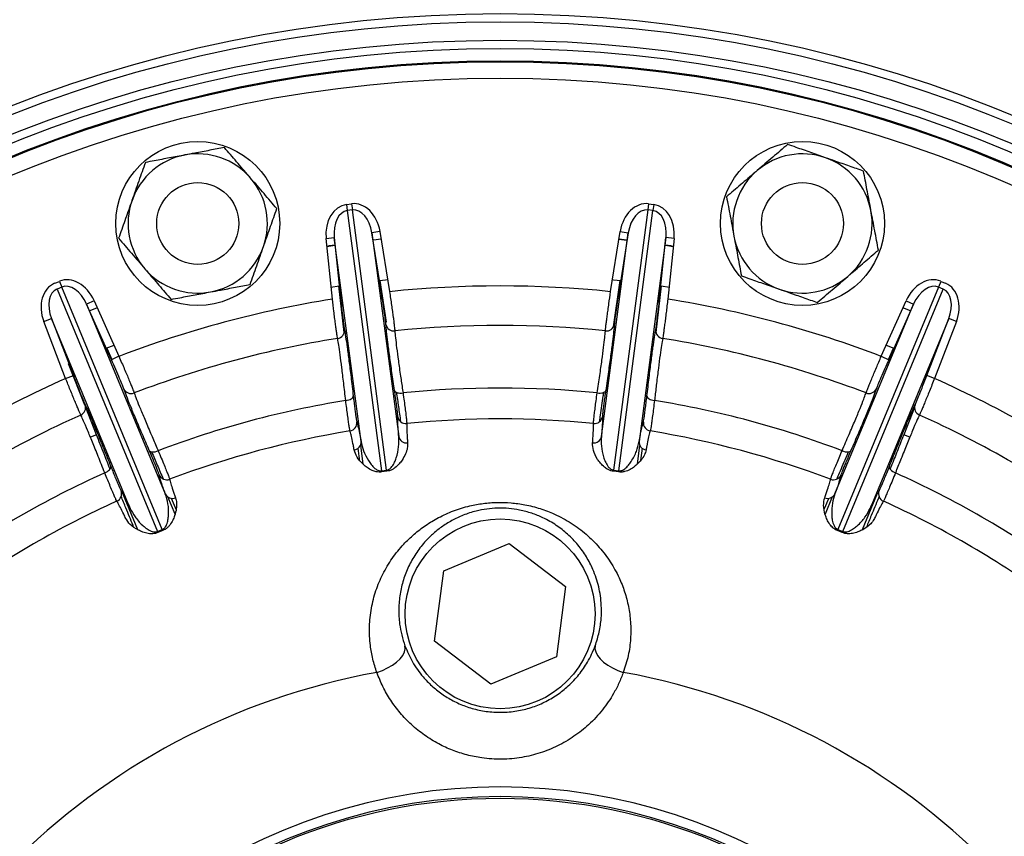
# Model space of a CAD drawing. Units: millimetres. Extents: x -8787 to 24592, y -5076 to 3625.
# Drawn here: x -7565 to -7445, y 3282 to 3382 of the extents above; entities that cross this region are included whole.
import ezdxf

# ---------------------------------------------------------------- set-up
doc = ezdxf.new("R2010")
doc.units = ezdxf.units.MM

msp = doc.modelspace()

# ---------------------------------------------------------------- linework, layer by layer
at = {"color": 7, "linetype": 'Continuous', "lineweight": 25}
for p, q in [((-7525.45, 3359.54), (-7524.81, 3359.62)), ((-7525.45, 3359.54), (-7525.35, 3358.79)), ((-7524.81, 3359.62), (-7524.72, 3358.87)), ((-7488.58, 3359.62), (-7488.68, 3358.87)), ((-7488.58, 3359.62), (-7487.95, 3359.54)), ((-7487.95, 3359.54), (-7488.05, 3358.79)), ((-7524.72, 3358.87), (-7525.35, 3358.79)), ((-7525.35, 3358.79), (-7521.17, 3327.04)), ((-7520.54, 3327.13), (-7524.72, 3358.87)), ((-7488.68, 3358.87), (-7492.86, 3327.13)), ((-7492.23, 3327.04), (-7488.05, 3358.79)), ((-7488.05, 3358.79), (-7488.68, 3358.87)), ((-7521.35, 3356.25), (-7522.33, 3356.09)), ((-7522.33, 3356.09), (-7519.06, 3331.24)), ((-7521.17, 3348.75), (-7522.33, 3356.09)), ((-7521.35, 3356.25), (-7520.18, 3348.9)), ((-7494.34, 3331.24), (-7491.06, 3356.09)), ((-7493.22, 3348.9), (-7492.05, 3356.25)), ((-7491.06, 3356.09), (-7492.23, 3348.75)), ((-7492.05, 3356.25), (-7491.06, 3356.09)), ((-7527.92, 3355.38), (-7526.93, 3355.49)), ((-7527.15, 3347.99), (-7527.92, 3355.38)), ((-7527.82, 3354.43), (-7526.86, 3354.58)), ((-7523.66, 3330.63), (-7526.93, 3355.49)), ((-7526.93, 3355.49), (-7526.15, 3348.09)), ((-7521.2, 3355.31), (-7522.16, 3355.2)), ((-7491.23, 3355.2), (-7492.2, 3355.31)), ((-7486.47, 3355.49), (-7489.74, 3330.63)), ((-7487.24, 3348.09), (-7486.47, 3355.49)), ((-7486.54, 3354.58), (-7485.57, 3354.43)), ((-7485.47, 3355.38), (-7486.47, 3355.49)), ((-7485.47, 3355.38), (-7486.25, 3347.99)), ((-7561.03, 3349.92), (-7560.44, 3350.16)), ((-7560.44, 3350.16), (-7560.15, 3349.46)), ((-7527.35, 3349.45), (-7526.31, 3349.61)), ((-7521.36, 3350.26), (-7520.36, 3350.37)), ((-7487.04, 3349.6), (-7486.05, 3349.45)), ((-7452.95, 3350.16), (-7453.24, 3349.46)), ((-7452.95, 3350.16), (-7452.36, 3349.92)), ((-7560.15, 3349.46), (-7560.74, 3349.22)), ((-7560.74, 3349.22), (-7548.49, 3319.64)), ((-7547.9, 3319.88), (-7560.15, 3349.46)), ((-7453.24, 3349.46), (-7465.5, 3319.88)), ((-7464.91, 3319.64), (-7452.66, 3349.22)), ((-7452.66, 3349.22), (-7453.24, 3349.46)), ((-7556.22, 3347.8), (-7557.13, 3347.39)), ((-7557.13, 3347.39), (-7547.54, 3324.23)), ((-7554.1, 3340.6), (-7557.13, 3347.39)), ((-7556.22, 3347.8), (-7553.19, 3341.01)), ((-7465.86, 3324.23), (-7456.26, 3347.39)), ((-7460.21, 3341.01), (-7457.18, 3347.8)), ((-7456.26, 3347.39), (-7459.29, 3340.6)), ((-7457.18, 3347.8), (-7456.26, 3347.39)), ((-7555.83, 3346.93), (-7556.74, 3346.58)), ((-7456.66, 3346.58), (-7457.57, 3346.93)), ((-7562.35, 3345.26), (-7561.41, 3345.62)), ((-7559.69, 3338.32), (-7562.35, 3345.26)), ((-7551.82, 3322.46), (-7561.41, 3345.62)), ((-7561.41, 3345.62), (-7558.75, 3338.67)), ((-7451.98, 3345.62), (-7461.58, 3322.46)), ((-7454.65, 3338.67), (-7451.98, 3345.62)), ((-7451.05, 3345.26), (-7453.71, 3338.32)), ((-7451.05, 3345.26), (-7451.98, 3345.62)), ((-7554.73, 3341.99), (-7553.79, 3342.36)), ((-7459.6, 3342.36), (-7458.66, 3341.99)), ((-7554.68, 3342.01), (-7554.07, 3340.61)), ((-7459.32, 3340.61), (-7458.72, 3342.01)), ((-7557.36, 3335.07), (-7559.34, 3340.08)), ((-7553.19, 3341.01), (-7554.1, 3340.6)), ((-7460.21, 3341.01), (-7459.29, 3340.6)), ((-7559.69, 3338.32), (-7558.75, 3338.67)), ((-7453.71, 3338.32), (-7454.65, 3338.67)), ((-7555.93, 3331.43), (-7557.24, 3334.77)), ((-7456.15, 3334.77), (-7457.47, 3331.43)), ((-7555.93, 3331.43), (-7556.67, 3331.14)), ((-7456.73, 3331.14), (-7457.47, 3331.43)), ((-7521.17, 3327.04), (-7520.54, 3327.13)), ((-7520.52, 3326.99), (-7521.15, 3326.9)), ((-7492.25, 3326.9), (-7492.88, 3326.99)), ((-7492.86, 3327.13), (-7492.23, 3327.04)), ((-7548.49, 3319.64), (-7547.9, 3319.88)), ((-7547.85, 3319.75), (-7548.43, 3319.51)), ((-7464.97, 3319.51), (-7465.55, 3319.75)), ((-7465.5, 3319.88), (-7464.91, 3319.64)), ((-7513.58, 3314.83), (-7505.59, 3318.17)), ((-7505.59, 3318.17), (-7498.71, 3312.91)), ((-7514.69, 3306.25), (-7513.58, 3314.83)), ((-7498.71, 3312.91), (-7499.82, 3304.32)), ((-7507.81, 3300.99), (-7514.69, 3306.25)), ((-7499.82, 3304.32), (-7507.81, 3300.99))]:
    msp.add_line(p, q, dxfattribs=at)
at = {"color": 8, "linetype": 'Continuous', "lineweight": 25}
for p, q in [((-7525.71, 3343.92), (-7526.36, 3349.6)), ((-7521.36, 3350.26), (-7520.6, 3345.16)), ((-7492.88, 3344.61), (-7492.04, 3350.26)), ((-7487.04, 3349.6), (-7487.69, 3343.92)), ((-7523.74, 3330.14), (-7523.45, 3327.89)), ((-7489.95, 3327.89), (-7489.65, 3330.14)), ((-7489.37, 3329.82), (-7489.57, 3328.29)), ((-7521.3, 3326.9), (-7521.32, 3327.04)), ((-7492.08, 3327.04), (-7492.1, 3326.9)), ((-7552.75, 3324.3), (-7550.91, 3319.86)), ((-7546.35, 3321.75), (-7547.22, 3323.85)), ((-7546.81, 3323.71), (-7546.22, 3322.29)), ((-7466.18, 3323.85), (-7467.05, 3321.75)), ((-7462.49, 3319.87), (-7460.65, 3324.3)), ((-7548.58, 3319.46), (-7548.63, 3319.59)), ((-7547.77, 3319.95), (-7547.71, 3319.82)), ((-7465.69, 3319.82), (-7465.63, 3319.95)), ((-7464.76, 3319.59), (-7464.82, 3319.46))]:
    msp.add_line(p, q, dxfattribs=at)
at = {"color": 7, "linetype": 'Continuous', "lineweight": 25, "flags": 128}
for points in [[(-7526.86, 3354.58), (-7527.54, 3354.48), (-7527.82, 3354.43)], [(-7492.2, 3355.31), (-7491.91, 3355.28), (-7491.23, 3355.2)], [(-7485.57, 3354.43), (-7485.86, 3354.48), (-7486.54, 3354.58)], [(-7493.03, 3350.37), (-7492.85, 3350.35), (-7491.98, 3350.25)], [(-7519.58, 3336.84), (-7519.54, 3336.76), (-7519.47, 3336.68), (-7519.37, 3336.62), (-7519.24, 3336.57), (-7519.09, 3336.54), (-7518.91, 3336.52), (-7518.73, 3336.52), (-7518.54, 3336.54)], [(-7494.86, 3336.54), (-7494.67, 3336.52), (-7494.48, 3336.52), (-7494.31, 3336.54), (-7494.16, 3336.57), (-7494.03, 3336.62), (-7493.93, 3336.68), (-7493.86, 3336.76), (-7493.82, 3336.84)], [(-7525.53, 3335.62), (-7525.34, 3335.65), (-7525.17, 3335.7), (-7525, 3335.76), (-7524.87, 3335.83), (-7524.75, 3335.91), (-7524.67, 3336), (-7524.62, 3336.09), (-7524.61, 3336.17)], [(-7488.79, 3336.17), (-7488.78, 3336.09), (-7488.73, 3336), (-7488.64, 3335.91), (-7488.53, 3335.83), (-7488.39, 3335.76), (-7488.23, 3335.7), (-7488.05, 3335.65), (-7487.87, 3335.62)], [(-7549.49, 3329.51), (-7549.43, 3329.44), (-7549.34, 3329.39), (-7549.23, 3329.35), (-7549.09, 3329.34), (-7548.93, 3329.35), (-7548.76, 3329.37), (-7548.59, 3329.42), (-7548.41, 3329.49)], [(-7464.99, 3329.49), (-7464.81, 3329.42), (-7464.63, 3329.37), (-7464.46, 3329.35), (-7464.31, 3329.34), (-7464.17, 3329.35), (-7464.05, 3329.39), (-7463.97, 3329.44), (-7463.91, 3329.51)], [(-7554.92, 3326.79), (-7554.75, 3326.87), (-7554.59, 3326.96), (-7554.45, 3327.06), (-7554.33, 3327.17), (-7554.25, 3327.27), (-7554.19, 3327.38), (-7554.17, 3327.48), (-7554.18, 3327.57)], [(-7459.22, 3327.57), (-7459.23, 3327.48), (-7459.21, 3327.38), (-7459.15, 3327.27), (-7459.06, 3327.17), (-7458.95, 3327.06), (-7458.81, 3326.96), (-7458.65, 3326.87), (-7458.48, 3326.79)], [(-7521.73, 3302.43), (-7521.06, 3302.68), (-7520.42, 3302.98), (-7519.83, 3303.32), (-7519.32, 3303.7), (-7518.89, 3304.1), (-7518.57, 3304.52), (-7518.36, 3304.93), (-7518.27, 3305.32), (-7518.3, 3305.68)], [(-7495.1, 3305.68), (-7495.13, 3305.32), (-7495.04, 3304.93), (-7494.83, 3304.52), (-7494.51, 3304.1), (-7494.08, 3303.7), (-7493.57, 3303.32), (-7492.98, 3302.98), (-7492.34, 3302.68), (-7491.67, 3302.43)]]:
    msp.add_lwpolyline(points, dxfattribs=at)
at = {"color": 7, "linetype": 'Continuous', "lineweight": 25}
for centre, radius in [((-7506.7, 3219.58), 163.25), ((-7506.7, 3219.58), 162.25), ((-7506.7, 3219.58), 160), ((-7506.7, 3219.58), 159), ((-7506.7, 3219.58), 157.5), ((-7506.7, 3219.58), 157.38), ((-7506.7, 3219.58), 155.38), ((-7543.58, 3357.22), 10), ((-7469.82, 3357.22), 10), ((-7543.58, 3357.22), 5), ((-7469.82, 3357.22), 5), ((-7506.7, 3309.58), 11.58), ((-7506.7, 3219.58), 67.5)]:
    msp.add_circle(centre, radius, dxfattribs=at)
for centre, radius, start, end in [((-7543.58, 3357.22), 8.5, 100.6205, 160.6205), ((-7543.58, 3357.22), 8.5, 40.6205, 100.6205), ((-7469.82, 3357.22), 8.5, 70.6205, 130.6205), ((-7469.82, 3357.22), 8.5, 10.6205, 70.6205), ((-7469.82, 3357.22), 8.5, 130.6205, 190.6205), ((-7543.58, 3357.22), 8.5, 340.6205, 40.6205), ((-7543.58, 3357.22), 8.5, 160.6205, 220.6205), ((-7469.82, 3357.22), 8.5, 310.6205, 10.6205), ((-7469.82, 3357.22), 8.5, 190.6205, 250.6205), ((-7543.58, 3357.22), 8.5, 280.6205, 340.6205), ((-7543.58, 3357.22), 8.5, 220.6205, 280.6205), ((-7469.82, 3357.22), 8.5, 250.6205, 310.6205), ((-7506.7, 3219.58), 130.02, 84.0489, 95.9511), ((-7506.7, 3219.58), 130.02, 99.0489, 110.9511), ((-7506.7, 3219.58), 130.02, 69.0489, 80.9511), ((-7519.65, 3345.09), 0.988, 190.318, 276.6239), ((-7506.7, 3219.58), 125.19, 84.1126, 95.8874), ((-7493.74, 3345.09), 0.988, 263.3761, 349.682), ((-7526.67, 3344.17), 0.988, 278.3761, 4.682), ((-7486.73, 3344.17), 0.988, 175.318, 261.6239), ((-7506.7, 3219.58), 125.19, 99.1126, 110.8874), ((-7506.7, 3219.58), 125.19, 69.1126, 80.8874), ((-7506.7, 3219.58), 130.02, 114.0489, 125.9511), ((-7506.7, 3219.58), 130.02, 54.0489, 65.9511), ((-7551.7, 3337.46), 0.988, 205.318, 291.6239), ((-7506.7, 3219.58), 117.56, 84.2178, 95.7822), ((-7461.7, 3337.46), 0.988, 248.3761, 334.682), ((-7506.7, 3219.58), 117.56, 99.2178, 110.7822), ((-7506.7, 3219.58), 117.56, 69.2178, 80.7822), ((-7558.24, 3334.75), 0.988, 293.3761, 19.682), ((-7455.16, 3334.75), 0.988, 160.318, 246.6239), ((-7506.7, 3219.58), 125.19, 114.1126, 125.8874), ((-7525.16, 3332.89), 1, 279.2312, 5.6802), ((-7518.19, 3333.8), 1, 189.3198, 275.7688), ((-7506.7, 3219.58), 113.8, 84.2557, 95.7443), ((-7495.21, 3333.8), 1, 264.2312, 350.6802), ((-7488.23, 3332.89), 1, 174.3198, 260.7688), ((-7506.7, 3219.58), 125.19, 54.1126, 65.8874), ((-7506.7, 3219.58), 113.8, 99.2557, 110.7443), ((-7506.7, 3219.58), 113.8, 69.2557, 80.7443), ((-7524.64, 3330.56), 0.983, 278.1147, 4.2838), ((-7518.1, 3331.42), 0.983, 190.7162, 276.8853), ((-7495.3, 3331.42), 0.983, 263.1147, 349.2838), ((-7488.76, 3330.56), 0.983, 175.7162, 261.8853), ((-7506.7, 3219.58), 117.56, 114.2178, 125.7822), ((-7540.68, 3324.79), 20.28, 6.2289, 6.6265), ((-7472.72, 3324.79), 20.28, 173.3735, 173.7711), ((-7506.7, 3219.58), 117.56, 54.2178, 65.7822), ((-7547.36, 3326.94), 1, 204.3198, 290.7688), ((-7466.04, 3326.94), 1, 249.2312, 335.6802), ((-7553.86, 3324.25), 1, 294.2312, 20.6802), ((-7459.54, 3324.25), 1, 159.3198, 245.7688), ((-7506.7, 3219.58), 113.8, 114.2557, 125.7443), ((-7546.65, 3324.66), 0.983, 205.7162, 291.8853), ((-7466.74, 3324.66), 0.983, 248.1147, 334.2838), ((-7506.7, 3219.58), 113.8, 54.2557, 65.7443), ((-7506.7, 3219.58), 84.21, 100.2819, 240.3465), ((-7506.7, 3219.58), 84.21, 299.6535, 79.7181), ((-7506.7, 3219.58), 68.88, 306.9328, 233.0672), ((-7506.7, 3219.58), 67.7, 306.9328, 233.0672)]:
    msp.add_arc(centre, radius, start, end, dxfattribs=at)
for centre, major_axis, ratio, start_param, end_param in [((-7524.93, 3355.64), (-0.51, 3.9), 0.761938, 0, 1.53589), ((-7524.3, 3355.72), (0.51, -3.9), 0.761938, 1.605703, 3.141593), ((-7489.1, 3355.72), (0.51, 3.9), 0.761938, 0, 1.53589), ((-7488.46, 3355.64), (-0.51, -3.9), 0.761938, 1.605703, 3.141593), ((-7524.93, 3355.64), (-0.41, 3.15), 0.629844, 0, 1.53589), ((-7524.3, 3355.72), (-0.41, 3.15), 0.629844, 4.747296, 6.283185), ((-7489.1, 3355.72), (0.41, 3.15), 0.629844, 0, 1.53589), ((-7488.46, 3355.64), (0.41, 3.15), 0.629844, 4.747296, 6.283185), ((-7558.94, 3346.53), (1.51, -3.64), 0.761938, 1.605703, 3.141593), ((-7454.46, 3346.53), (1.51, 3.64), 0.761938, 0, 1.53589), ((-7559.53, 3346.28), (-1.51, 3.64), 0.761938, 0, 1.53589), ((-7558.94, 3346.53), (-1.22, 2.93), 0.629844, 4.747296, 6.283185), ((-7454.46, 3346.53), (1.22, 2.93), 0.629844, 0, 1.53589), ((-7453.87, 3346.28), (-1.51, -3.64), 0.761938, 1.605703, 3.141593), ((-7559.53, 3346.28), (-1.22, 2.93), 0.629844, 0, 1.53589), ((-7453.87, 3346.28), (1.22, 2.93), 0.629844, 4.747296, 6.283185)]:
    msp.add_ellipse(centre, major_axis=major_axis, ratio=ratio, start_param=start_param, end_param=end_param, dxfattribs=at)
for points, knots in [([(-7540.32, 3366.48), (-7540.92, 3366.37), (-7542.1, 3366.15), (-7543.73, 3365.84), (-7544.74, 3365.65), (-7545.15, 3365.58)], [0, 0, 0, 0, 0.375116, 0.753651, 1, 1, 1, 1]), ([(-7537.13, 3362.76), (-7537.2, 3362.85), (-7537.78, 3363.51), (-7538.86, 3364.77), (-7539.83, 3365.91), (-7540.32, 3366.48)], [0, 0, 0, 0, 0.070088, 0.530783, 1, 1, 1, 1]), ([(-7471.63, 3366.87), (-7472.23, 3366.35), (-7473.45, 3365.3), (-7474.71, 3364.22), (-7475.35, 3363.68)], [0, 0, 0, 0, 0.495458, 1, 1, 1, 1]), ([(-7467, 3365.24), (-7467.6, 3365.45), (-7468.8, 3365.88), (-7470.35, 3366.42), (-7471.28, 3366.75), (-7471.63, 3366.87)], [0, 0, 0, 0, 0.382525, 0.770595, 1, 1, 1, 1]), ([(-7545.15, 3365.58), (-7545.77, 3365.46), (-7547.03, 3365.22), (-7548.64, 3364.92), (-7549.61, 3364.74), (-7549.97, 3364.67)], [0, 0, 0, 0, 0.382525, 0.770595, 1, 1, 1, 1]), ([(-7462.37, 3363.61), (-7462.94, 3363.81), (-7464.08, 3364.21), (-7465.63, 3364.76), (-7466.61, 3365.11), (-7467, 3365.24)], [0, 0, 0, 0, 0.375116, 0.753651, 1, 1, 1, 1]), ([(-7549.97, 3364.67), (-7550.23, 3363.92), (-7550.77, 3362.4), (-7551.32, 3360.84), (-7551.6, 3360.04)], [0, 0, 0, 0, 0.495458, 1, 1, 1, 1]), ([(-7475.35, 3363.68), (-7475.44, 3363.6), (-7476.11, 3363.03), (-7477.37, 3361.94), (-7478.5, 3360.97), (-7479.08, 3360.48)], [0, 0, 0, 0, 0.070088, 0.530783, 1, 1, 1, 1]), ([(-7461.46, 3358.79), (-7461.48, 3358.9), (-7461.65, 3359.77), (-7461.95, 3361.4), (-7462.23, 3362.87), (-7462.37, 3363.61)], [0, 0, 0, 0, 0.070088, 0.530783, 1, 1, 1, 1]), ([(-7533.93, 3359.03), (-7534.45, 3359.64), (-7535.5, 3360.86), (-7536.58, 3362.12), (-7537.13, 3362.76)], [0, 0, 0, 0, 0.495458, 1, 1, 1, 1]), ([(-7479.08, 3360.48), (-7478.93, 3359.7), (-7478.63, 3358.12), (-7478.33, 3356.48), (-7478.17, 3355.66)], [0, 0, 0, 0, 0.495458, 1, 1, 1, 1]), ([(-7551.6, 3360.04), (-7551.64, 3359.93), (-7551.93, 3359.1), (-7552.48, 3357.54), (-7552.98, 3356.13), (-7553.23, 3355.41)], [0, 0, 0, 0, 0.070088, 0.530783, 1, 1, 1, 1]), ([(-7535.56, 3354.4), (-7535.52, 3354.51), (-7535.23, 3355.34), (-7534.68, 3356.91), (-7534.18, 3358.32), (-7533.93, 3359.03)], [0, 0, 0, 0, 0.070088, 0.530783, 1, 1, 1, 1]), ([(-7460.56, 3353.97), (-7460.7, 3354.75), (-7461, 3356.33), (-7461.31, 3357.97), (-7461.46, 3358.79)], [0, 0, 0, 0, 0.495458, 1, 1, 1, 1]), ([(-7478.17, 3355.66), (-7478.15, 3355.54), (-7477.99, 3354.68), (-7477.68, 3353.04), (-7477.41, 3351.57), (-7477.27, 3350.83)], [0, 0, 0, 0, 0.070088, 0.530783, 1, 1, 1, 1]), ([(-7553.23, 3355.41), (-7552.71, 3354.81), (-7551.66, 3353.59), (-7550.58, 3352.33), (-7550.03, 3351.69)], [0, 0, 0, 0, 0.495458, 1, 1, 1, 1]), ([(-7537.19, 3349.77), (-7536.93, 3350.53), (-7536.39, 3352.04), (-7535.84, 3353.61), (-7535.56, 3354.4)], [0, 0, 0, 0, 0.495458, 1, 1, 1, 1]), ([(-7464.28, 3350.77), (-7464.19, 3350.85), (-7463.53, 3351.42), (-7462.27, 3352.5), (-7461.13, 3353.48), (-7460.56, 3353.97)], [0, 0, 0, 0, 0.070088, 0.530783, 1, 1, 1, 1]), ([(-7550.03, 3351.69), (-7549.96, 3351.6), (-7549.38, 3350.93), (-7548.3, 3349.67), (-7547.33, 3348.54), (-7546.84, 3347.96)], [0, 0, 0, 0, 0.070088, 0.530783, 1, 1, 1, 1]), ([(-7477.27, 3350.83), (-7476.92, 3350.71), (-7476, 3350.39), (-7474.45, 3349.84), (-7473.24, 3349.42), (-7472.64, 3349.2)], [0, 0, 0, 0, 0.2294058, 0.6122455, 1, 1, 1, 1]), ([(-7468.01, 3347.58), (-7467.4, 3348.1), (-7466.18, 3349.14), (-7464.92, 3350.23), (-7464.28, 3350.77)], [0, 0, 0, 0, 0.495458, 1, 1, 1, 1]), ([(-7542.01, 3348.87), (-7541.61, 3348.94), (-7540.6, 3349.13), (-7538.98, 3349.44), (-7537.79, 3349.66), (-7537.19, 3349.77)], [0, 0, 0, 0, 0.246348, 0.621142, 1, 1, 1, 1]), ([(-7546.84, 3347.96), (-7546.48, 3348.03), (-7545.51, 3348.21), (-7543.9, 3348.51), (-7542.65, 3348.75), (-7542.01, 3348.87)], [0, 0, 0, 0, 0.229406, 0.612246, 1, 1, 1, 1]), ([(-7520.63, 3344.91), (-7520.64, 3345.05), (-7520.67, 3345.34), (-7520.79, 3346.23), (-7520.96, 3347.41), (-7521.1, 3348.3), (-7521.17, 3348.75)], [0, 0, 0, 0, 0.228423, 0.485414, 0.742713, 1, 1, 1, 1]), ([(-7520.18, 3348.9), (-7520.14, 3348.62), (-7520.06, 3348.07), (-7519.94, 3347.25), (-7519.83, 3346.49), (-7519.74, 3345.79), (-7519.66, 3345.19), (-7519.58, 3344.54), (-7519.56, 3344.28), (-7519.54, 3344.11)], [0, 0, 0, 0, 0.128715, 0.257428, 0.386176, 0.514922, 0.643537, 0.772152, 1, 1, 1, 1]), ([(-7493.86, 3344.11), (-7493.85, 3344.19), (-7493.83, 3344.36), (-7493.79, 3344.78), (-7493.72, 3345.31), (-7493.64, 3345.94), (-7493.54, 3346.65), (-7493.4, 3347.63), (-7493.29, 3348.4), (-7493.22, 3348.9)], [0, 0, 0, 0, 0.128379, 0.256759, 0.385125, 0.513491, 0.641899, 0.770308, 1, 1, 1, 1]), ([(-7492.23, 3348.75), (-7492.29, 3348.35), (-7492.42, 3347.51), (-7492.59, 3346.35), (-7492.73, 3345.38), (-7492.76, 3345.07), (-7492.77, 3344.91)], [0, 0, 0, 0, 0.230371, 0.487001, 0.743499, 1, 1, 1, 1]), ([(-7472.64, 3349.2), (-7472.25, 3349.07), (-7471.28, 3348.73), (-7469.72, 3348.18), (-7468.58, 3347.78), (-7468.01, 3347.58)], [0, 0, 0, 0, 0.246348, 0.621142, 1, 1, 1, 1]), ([(-7526.53, 3343.19), (-7526.54, 3343.27), (-7526.57, 3343.44), (-7526.63, 3343.86), (-7526.7, 3344.38), (-7526.79, 3345.01), (-7526.88, 3345.72), (-7527, 3346.7), (-7527.09, 3347.48), (-7527.15, 3347.99)], [0, 0, 0, 0, 0.128379, 0.256759, 0.385125, 0.513491, 0.641899, 0.770308, 1, 1, 1, 1]), ([(-7526.15, 3348.09), (-7526.11, 3347.69), (-7526.02, 3346.84), (-7525.89, 3345.68), (-7525.76, 3344.71), (-7525.71, 3344.4), (-7525.68, 3344.25)], [0, 0, 0, 0, 0.230371, 0.487001, 0.743499, 1, 1, 1, 1]), ([(-7487.71, 3344.25), (-7487.69, 3344.38), (-7487.64, 3344.67), (-7487.53, 3345.56), (-7487.39, 3346.74), (-7487.29, 3347.64), (-7487.24, 3348.09)], [0, 0, 0, 0, 0.228423, 0.485414, 0.742713, 1, 1, 1, 1]), ([(-7486.25, 3347.99), (-7486.28, 3347.71), (-7486.35, 3347.15), (-7486.44, 3346.33), (-7486.54, 3345.57), (-7486.63, 3344.87), (-7486.71, 3344.26), (-7486.8, 3343.62), (-7486.84, 3343.36), (-7486.87, 3343.19)], [0, 0, 0, 0, 0.128715, 0.257428, 0.386176, 0.514922, 0.643537, 0.772152, 1, 1, 1, 1]), ([(-7519.58, 3336.84), (-7519.68, 3337.58), (-7519.9, 3339.09), (-7520.18, 3341.07), (-7520.4, 3342.75), (-7520.56, 3344.1), (-7520.6, 3344.64), (-7520.63, 3344.91)], [0, 0, 0, 0, 0.194927, 0.39332, 0.59746, 0.795852, 1, 1, 1, 1]), ([(-7492.77, 3344.91), (-7492.79, 3344.65), (-7492.84, 3344.13), (-7492.99, 3342.82), (-7493.21, 3341.16), (-7493.48, 3339.16), (-7493.71, 3337.62), (-7493.82, 3336.84)], [0, 0, 0, 0, 0.194245, 0.392804, 0.597132, 0.795688, 1, 1, 1, 1]), ([(-7525.68, 3344.25), (-7525.64, 3343.99), (-7525.55, 3343.47), (-7525.36, 3342.17), (-7525.14, 3340.51), (-7524.88, 3338.51), (-7524.7, 3336.96), (-7524.61, 3336.17)], [0, 0, 0, 0, 0.194245, 0.392804, 0.597132, 0.795688, 1, 1, 1, 1]), ([(-7519.54, 3344.11), (-7519.52, 3343.85), (-7519.47, 3343.34), (-7519.33, 3342.09), (-7519.12, 3340.52), (-7518.87, 3338.76), (-7518.67, 3337.38), (-7518.56, 3336.67), (-7518.54, 3336.54)], [0, 0, 0, 0, 0.201243, 0.402487, 0.603731, 0.804978, 0.964852, 1, 1, 1, 1]), ([(-7494.86, 3336.54), (-7494.75, 3337.26), (-7494.53, 3338.71), (-7494.27, 3340.57), (-7494.07, 3342.14), (-7493.93, 3343.28), (-7493.88, 3343.86), (-7493.86, 3344.07), (-7493.86, 3344.11)], [0, 0, 0, 0, 0.201421, 0.40284, 0.604259, 0.805677, 0.965428, 1, 1, 1, 1]), ([(-7488.79, 3336.17), (-7488.7, 3336.92), (-7488.52, 3338.44), (-7488.27, 3340.42), (-7488.05, 3342.1), (-7487.86, 3343.44), (-7487.76, 3343.98), (-7487.71, 3344.25)], [0, 0, 0, 0, 0.194927, 0.39332, 0.59746, 0.795852, 1, 1, 1, 1]), ([(-7525.53, 3335.62), (-7525.61, 3336.34), (-7525.78, 3337.79), (-7526.01, 3339.67), (-7526.22, 3341.24), (-7526.38, 3342.37), (-7526.48, 3342.94), (-7526.52, 3343.15), (-7526.53, 3343.19)], [0, 0, 0, 0, 0.201421, 0.40284, 0.604259, 0.805677, 0.965428, 1, 1, 1, 1]), ([(-7486.87, 3343.19), (-7486.92, 3342.94), (-7487.01, 3342.43), (-7487.19, 3341.19), (-7487.39, 3339.61), (-7487.61, 3337.85), (-7487.77, 3336.46), (-7487.85, 3335.75), (-7487.87, 3335.62)], [0, 0, 0, 0, 0.2012432, 0.4024865, 0.6037315, 0.8049776, 0.9648518, 1, 1, 1, 1]), ([(-7552.59, 3337.04), (-7552.64, 3337.17), (-7552.74, 3337.44), (-7553.09, 3338.27), (-7553.56, 3339.36), (-7553.92, 3340.19), (-7554.1, 3340.6)], [0, 0, 0, 0, 0.228423, 0.485414, 0.742713, 1, 1, 1, 1]), ([(-7553.19, 3341.01), (-7553.08, 3340.75), (-7552.86, 3340.23), (-7552.53, 3339.48), (-7552.23, 3338.77), (-7551.96, 3338.12), (-7551.73, 3337.55), (-7551.48, 3336.95), (-7551.39, 3336.7), (-7551.33, 3336.54)], [0, 0, 0, 0, 0.128715, 0.257428, 0.386176, 0.514922, 0.643537, 0.772152, 1, 1, 1, 1]), ([(-7462.06, 3336.54), (-7462.03, 3336.62), (-7461.98, 3336.78), (-7461.82, 3337.17), (-7461.62, 3337.66), (-7461.38, 3338.25), (-7461.1, 3338.91), (-7460.72, 3339.82), (-7460.41, 3340.54), (-7460.21, 3341.01)], [0, 0, 0, 0, 0.1283793, 0.2567587, 0.3851246, 0.513491, 0.6418993, 0.7703082, 1, 1, 1, 1]), ([(-7459.29, 3340.6), (-7459.46, 3340.23), (-7459.8, 3339.45), (-7460.27, 3338.38), (-7460.64, 3337.48), (-7460.75, 3337.19), (-7460.81, 3337.04)], [0, 0, 0, 0, 0.230371, 0.487001, 0.743499, 1, 1, 1, 1]), ([(-7557.84, 3333.85), (-7557.88, 3333.92), (-7557.95, 3334.08), (-7558.12, 3334.46), (-7558.32, 3334.95), (-7558.57, 3335.54), (-7558.84, 3336.2), (-7559.21, 3337.12), (-7559.5, 3337.85), (-7559.69, 3338.32)], [0, 0, 0, 0, 0.128379, 0.256759, 0.385125, 0.513491, 0.641899, 0.770308, 1, 1, 1, 1]), ([(-7558.75, 3338.67), (-7558.61, 3338.3), (-7558.3, 3337.5), (-7557.87, 3336.41), (-7557.5, 3335.52), (-7557.37, 3335.23), (-7557.3, 3335.09)], [0, 0, 0, 0, 0.230371, 0.487001, 0.743499, 1, 1, 1, 1]), ([(-7456.09, 3335.09), (-7456.04, 3335.21), (-7455.92, 3335.47), (-7455.57, 3336.3), (-7455.13, 3337.41), (-7454.81, 3338.25), (-7454.65, 3338.67)], [0, 0, 0, 0, 0.228423, 0.485414, 0.742713, 1, 1, 1, 1]), ([(-7453.71, 3338.32), (-7453.82, 3338.06), (-7454.02, 3337.53), (-7454.33, 3336.77), (-7454.62, 3336.05), (-7454.89, 3335.4), (-7455.12, 3334.84), (-7455.38, 3334.24), (-7455.48, 3334), (-7455.55, 3333.85)], [0, 0, 0, 0, 0.128715, 0.257428, 0.386176, 0.514922, 0.643537, 0.772152, 1, 1, 1, 1]), ([(-7549.49, 3329.51), (-7549.78, 3330.2), (-7550.39, 3331.6), (-7551.16, 3333.44), (-7551.81, 3335.01), (-7552.31, 3336.27), (-7552.5, 3336.78), (-7552.59, 3337.04)], [0, 0, 0, 0, 0.194927, 0.39332, 0.59746, 0.795852, 1, 1, 1, 1]), ([(-7551.33, 3336.54), (-7551.25, 3336.3), (-7551.07, 3335.82), (-7550.6, 3334.65), (-7549.99, 3333.18), (-7549.3, 3331.55), (-7548.75, 3330.27), (-7548.46, 3329.61), (-7548.41, 3329.49)], [0, 0, 0, 0, 0.201243, 0.402487, 0.603731, 0.804978, 0.964852, 1, 1, 1, 1]), ([(-7519.18, 3333.64), (-7519.18, 3333.69), (-7519.18, 3333.78), (-7519.21, 3334.11), (-7519.26, 3334.59), (-7519.35, 3335.22), (-7519.45, 3335.97), (-7519.53, 3336.54), (-7519.58, 3336.84)], [0, 0, 0, 0, 0.157551, 0.319115, 0.486903, 0.659567, 0.827352, 1, 1, 1, 1]), ([(-7518.54, 3336.54), (-7518.5, 3336.21), (-7518.4, 3335.53), (-7518.29, 3334.66), (-7518.19, 3333.92), (-7518.13, 3333.37), (-7518.09, 3332.98), (-7518.09, 3332.87), (-7518.09, 3332.81)], [0, 0, 0, 0, 0.167774, 0.340406, 0.508202, 0.680869, 0.838429, 1, 1, 1, 1]), ([(-7495.31, 3332.81), (-7495.31, 3332.87), (-7495.3, 3332.99), (-7495.26, 3333.41), (-7495.19, 3334), (-7495.1, 3334.73), (-7494.99, 3335.58), (-7494.9, 3336.22), (-7494.86, 3336.54)], [0, 0, 0, 0, 0.167613, 0.340082, 0.507692, 0.680156, 0.838064, 1, 1, 1, 1]), ([(-7493.82, 3336.84), (-7493.86, 3336.57), (-7493.94, 3336.02), (-7494.04, 3335.3), (-7494.12, 3334.67), (-7494.18, 3334.16), (-7494.22, 3333.8), (-7494.22, 3333.69), (-7494.22, 3333.64)], [0, 0, 0, 0, 0.157921, 0.319871, 0.487474, 0.659935, 0.827537, 1, 1, 1, 1]), ([(-7464.99, 3329.49), (-7464.7, 3330.16), (-7464.12, 3331.5), (-7463.38, 3333.23), (-7462.77, 3334.7), (-7462.35, 3335.76), (-7462.15, 3336.3), (-7462.08, 3336.51), (-7462.06, 3336.54)], [0, 0, 0, 0, 0.2014208, 0.4028399, 0.604259, 0.8056774, 0.9654278, 1, 1, 1, 1]), ([(-7460.81, 3337.04), (-7460.9, 3336.79), (-7461.08, 3336.3), (-7461.56, 3335.07), (-7462.2, 3333.53), (-7462.98, 3331.67), (-7463.6, 3330.24), (-7463.91, 3329.51)], [0, 0, 0, 0, 0.194245, 0.392804, 0.597132, 0.795688, 1, 1, 1, 1]), ([(-7525, 3331.9), (-7525.02, 3331.96), (-7525.04, 3332.07), (-7525.11, 3332.49), (-7525.2, 3333.08), (-7525.3, 3333.81), (-7525.41, 3334.66), (-7525.49, 3335.3), (-7525.53, 3335.62)], [0, 0, 0, 0, 0.167613, 0.340082, 0.507692, 0.680156, 0.838064, 1, 1, 1, 1]), ([(-7524.61, 3336.17), (-7524.58, 3335.91), (-7524.51, 3335.36), (-7524.42, 3334.64), (-7524.34, 3334), (-7524.27, 3333.5), (-7524.21, 3333.14), (-7524.18, 3333.04), (-7524.17, 3332.98)], [0, 0, 0, 0, 0.157921, 0.319871, 0.487474, 0.659935, 0.827537, 1, 1, 1, 1]), ([(-7489.23, 3332.98), (-7489.22, 3333.03), (-7489.19, 3333.12), (-7489.14, 3333.45), (-7489.07, 3333.92), (-7488.99, 3334.55), (-7488.89, 3335.3), (-7488.82, 3335.88), (-7488.79, 3336.17)], [0, 0, 0, 0, 0.157551, 0.319115, 0.486903, 0.659567, 0.827352, 1, 1, 1, 1]), ([(-7487.87, 3335.62), (-7487.91, 3335.29), (-7487.99, 3334.61), (-7488.11, 3333.74), (-7488.21, 3333), (-7488.29, 3332.45), (-7488.35, 3332.06), (-7488.38, 3331.95), (-7488.39, 3331.9)], [0, 0, 0, 0, 0.167774, 0.340406, 0.508202, 0.680869, 0.838429, 1, 1, 1, 1]), ([(-7557.3, 3335.09), (-7557.19, 3334.85), (-7556.97, 3334.37), (-7556.45, 3333.16), (-7555.81, 3331.62), (-7555.05, 3329.75), (-7554.47, 3328.3), (-7554.18, 3327.57)], [0, 0, 0, 0, 0.194245, 0.392804, 0.597132, 0.795688, 1, 1, 1, 1]), ([(-7459.22, 3327.57), (-7458.94, 3328.27), (-7458.38, 3329.68), (-7457.63, 3331.53), (-7456.98, 3333.1), (-7456.44, 3334.34), (-7456.21, 3334.84), (-7456.09, 3335.09)], [0, 0, 0, 0, 0.194927, 0.39332, 0.59746, 0.795852, 1, 1, 1, 1]), ([(-7554.92, 3326.79), (-7555.19, 3327.47), (-7555.73, 3328.83), (-7556.43, 3330.58), (-7557.04, 3332.04), (-7557.49, 3333.09), (-7557.73, 3333.62), (-7557.83, 3333.81), (-7557.84, 3333.85)], [0, 0, 0, 0, 0.2014208, 0.4028399, 0.604259, 0.8056774, 0.9654278, 1, 1, 1, 1]), ([(-7524.17, 3332.98), (-7524.13, 3332.87), (-7524.07, 3332.64), (-7523.94, 3332.12), (-7523.81, 3331.47), (-7523.71, 3330.91), (-7523.66, 3330.63)], [0, 0, 0, 0, 0.248796, 0.497591, 0.748796, 1, 1, 1, 1]), ([(-7519.06, 3331.24), (-7519.08, 3331.52), (-7519.13, 3332.08), (-7519.17, 3332.74), (-7519.19, 3333.28), (-7519.18, 3333.52), (-7519.18, 3333.64)], [0, 0, 0, 0, 0.248796, 0.497591, 0.748796, 1, 1, 1, 1]), ([(-7518.09, 3332.81), (-7518.09, 3332.73), (-7518.1, 3332.5), (-7518.08, 3331.92), (-7518.04, 3331.16), (-7517.99, 3330.61), (-7517.98, 3330.45)], [0, 0, 0, 0, 0.170321, 0.511107, 0.853427, 1, 1, 1, 1]), ([(-7495.42, 3330.45), (-7495.4, 3330.64), (-7495.36, 3331.21), (-7495.31, 3331.97), (-7495.3, 3332.52), (-7495.31, 3332.74), (-7495.31, 3332.81)], [0, 0, 0, 0, 0.170321, 0.511107, 0.853427, 1, 1, 1, 1]), ([(-7494.22, 3333.64), (-7494.22, 3333.52), (-7494.21, 3333.29), (-7494.23, 3332.75), (-7494.27, 3332.08), (-7494.31, 3331.52), (-7494.34, 3331.24)], [0, 0, 0, 0, 0.248796, 0.497591, 0.748796, 1, 1, 1, 1]), ([(-7489.74, 3330.63), (-7489.69, 3330.91), (-7489.59, 3331.46), (-7489.46, 3332.11), (-7489.33, 3332.64), (-7489.26, 3332.87), (-7489.23, 3332.98)], [0, 0, 0, 0, 0.248796, 0.497591, 0.748796, 1, 1, 1, 1]), ([(-7455.55, 3333.85), (-7455.66, 3333.61), (-7455.88, 3333.15), (-7456.38, 3331.99), (-7456.98, 3330.52), (-7457.65, 3328.88), (-7458.16, 3327.58), (-7458.43, 3326.91), (-7458.48, 3326.79)], [0, 0, 0, 0, 0.2012432, 0.4024865, 0.6037315, 0.8049776, 0.9648518, 1, 1, 1, 1]), ([(-7524.5, 3329.59), (-7524.53, 3329.77), (-7524.64, 3330.34), (-7524.79, 3331.09), (-7524.92, 3331.63), (-7524.98, 3331.84), (-7525, 3331.9)], [0, 0, 0, 0, 0.170321, 0.511107, 0.853427, 1, 1, 1, 1]), ([(-7488.39, 3331.9), (-7488.42, 3331.83), (-7488.49, 3331.6), (-7488.62, 3331.04), (-7488.77, 3330.29), (-7488.87, 3329.75), (-7488.9, 3329.59)], [0, 0, 0, 0, 0.170321, 0.511107, 0.853427, 1, 1, 1, 1]), ([(-7523.66, 3330.63), (-7523.57, 3330.25), (-7523.41, 3329.48), (-7522.92, 3328.52), (-7522.44, 3327.79), (-7522.07, 3327.4), (-7521.71, 3327.14), (-7521.44, 3327.05), (-7521.27, 3327.03), (-7521.2, 3327.04), (-7521.17, 3327.04)], [0, 0, 0, 0, 0.310712, 0.621292, 0.746419, 0.87117, 0.941517, 0.975469, 0.990896, 1, 1, 1, 1]), ([(-7520.54, 3327.13), (-7520.49, 3327.13), (-7520.42, 3327.15), (-7520.29, 3327.2), (-7520.18, 3327.26), (-7520.02, 3327.39), (-7519.79, 3327.66), (-7519.55, 3328.09), (-7519.24, 3328.91), (-7519.02, 3330), (-7519.05, 3330.82), (-7519.06, 3331.24)], [0, 0, 0, 0, 0.014574, 0.024979, 0.049756, 0.067479, 0.11381, 0.231915, 0.351144, 0.67353, 1, 1, 1, 1]), ([(-7517.98, 3330.45), (-7517.98, 3330.24), (-7517.98, 3329.83), (-7518.21, 3329.12), (-7518.56, 3328.46), (-7519, 3327.88), (-7519.38, 3327.49), (-7519.81, 3327.21), (-7520.15, 3327.05), (-7520.41, 3327.01), (-7520.52, 3326.99)], [0, 0, 0, 0, 0.209147, 0.418779, 0.627668, 0.74506, 0.8651, 0.915286, 0.966073, 1, 1, 1, 1]), ([(-7492.88, 3326.99), (-7492.98, 3327), (-7493.22, 3327.05), (-7493.61, 3327.22), (-7494.06, 3327.53), (-7494.48, 3327.96), (-7494.97, 3328.67), (-7495.39, 3329.55), (-7495.41, 3330.15), (-7495.42, 3330.45)], [0, 0, 0, 0, 0.033351, 0.074714, 0.150805, 0.274874, 0.399515, 0.699637, 1, 1, 1, 1]), ([(-7494.34, 3331.24), (-7494.36, 3330.84), (-7494.39, 3330.06), (-7494.17, 3329), (-7493.9, 3328.18), (-7493.64, 3327.7), (-7493.36, 3327.36), (-7493.12, 3327.2), (-7492.96, 3327.14), (-7492.89, 3327.13), (-7492.86, 3327.13)], [0, 0, 0, 0, 0.310712, 0.621292, 0.746419, 0.87117, 0.941517, 0.975469, 0.990896, 1, 1, 1, 1]), ([(-7492.23, 3327.04), (-7492.19, 3327.04), (-7492.11, 3327.03), (-7491.97, 3327.05), (-7491.85, 3327.08), (-7491.67, 3327.16), (-7491.37, 3327.36), (-7491.03, 3327.72), (-7490.52, 3328.43), (-7490.01, 3329.42), (-7489.83, 3330.23), (-7489.74, 3330.63)], [0, 0, 0, 0, 0.014572, 0.024977, 0.049752, 0.067473, 0.1138, 0.231894, 0.351112, 0.675452, 1, 1, 1, 1]), ([(-7548.27, 3326.53), (-7548.29, 3326.57), (-7548.31, 3326.66), (-7548.43, 3326.97), (-7548.6, 3327.42), (-7548.84, 3328), (-7549.14, 3328.7), (-7549.37, 3329.24), (-7549.49, 3329.51)], [0, 0, 0, 0, 0.157551, 0.319115, 0.486903, 0.659567, 0.827352, 1, 1, 1, 1]), ([(-7548.41, 3329.49), (-7548.28, 3329.18), (-7548.01, 3328.55), (-7547.68, 3327.74), (-7547.4, 3327.05), (-7547.19, 3326.53), (-7547.05, 3326.16), (-7547.02, 3326.06), (-7547.01, 3326)], [0, 0, 0, 0, 0.167774, 0.340406, 0.508202, 0.680869, 0.838429, 1, 1, 1, 1]), ([(-7521.15, 3326.9), (-7521.25, 3326.89), (-7521.49, 3326.87), (-7521.91, 3326.94), (-7522.43, 3327.12), (-7522.95, 3327.43), (-7523.6, 3327.99), (-7524.24, 3328.73), (-7524.41, 3329.3), (-7524.5, 3329.59)], [0, 0, 0, 0, 0.033351, 0.074714, 0.150805, 0.274874, 0.399515, 0.699637, 1, 1, 1, 1]), ([(-7488.9, 3329.59), (-7488.95, 3329.39), (-7489.06, 3328.99), (-7489.46, 3328.36), (-7489.98, 3327.82), (-7490.55, 3327.37), (-7491.02, 3327.1), (-7491.5, 3326.94), (-7491.87, 3326.87), (-7492.14, 3326.89), (-7492.25, 3326.9)], [0, 0, 0, 0, 0.209147, 0.418779, 0.627668, 0.74506, 0.8651, 0.915286, 0.966073, 1, 1, 1, 1]), ([(-7466.39, 3326), (-7466.37, 3326.06), (-7466.34, 3326.18), (-7466.19, 3326.57), (-7465.97, 3327.12), (-7465.69, 3327.81), (-7465.36, 3328.6), (-7465.11, 3329.19), (-7464.99, 3329.49)], [0, 0, 0, 0, 0.167613, 0.340082, 0.507692, 0.680156, 0.838064, 1, 1, 1, 1]), ([(-7463.91, 3329.51), (-7464.02, 3329.26), (-7464.24, 3328.75), (-7464.52, 3328.08), (-7464.77, 3327.49), (-7464.95, 3327.02), (-7465.08, 3326.68), (-7465.11, 3326.58), (-7465.12, 3326.53)], [0, 0, 0, 0, 0.1579212, 0.3198708, 0.4874741, 0.6599349, 0.8275369, 1, 1, 1, 1]), ([(-7553.45, 3323.33), (-7553.48, 3323.39), (-7553.54, 3323.49), (-7553.71, 3323.88), (-7553.94, 3324.42), (-7554.23, 3325.1), (-7554.56, 3325.9), (-7554.8, 3326.49), (-7554.92, 3326.79)], [0, 0, 0, 0, 0.167613, 0.340082, 0.507692, 0.680156, 0.838064, 1, 1, 1, 1]), ([(-7554.18, 3327.57), (-7554.08, 3327.31), (-7553.87, 3326.8), (-7553.6, 3326.13), (-7553.35, 3325.53), (-7553.15, 3325.07), (-7553, 3324.74), (-7552.95, 3324.65), (-7552.92, 3324.6)], [0, 0, 0, 0, 0.157921, 0.319871, 0.487474, 0.659935, 0.827537, 1, 1, 1, 1]), ([(-7460.47, 3324.6), (-7460.45, 3324.64), (-7460.4, 3324.72), (-7460.26, 3325.03), (-7460.07, 3325.47), (-7459.83, 3326.05), (-7459.55, 3326.75), (-7459.33, 3327.29), (-7459.22, 3327.57)], [0, 0, 0, 0, 0.1575512, 0.3191154, 0.486903, 0.6595666, 0.8273516, 1, 1, 1, 1]), ([(-7458.48, 3326.79), (-7458.6, 3326.48), (-7458.86, 3325.85), (-7459.19, 3325.04), (-7459.48, 3324.35), (-7459.7, 3323.84), (-7459.87, 3323.48), (-7459.92, 3323.38), (-7459.95, 3323.33)], [0, 0, 0, 0, 0.1677738, 0.340406, 0.508202, 0.6808686, 0.8384295, 1, 1, 1, 1]), ([(-7547.54, 3324.23), (-7547.63, 3324.5), (-7547.82, 3325.03), (-7548.03, 3325.66), (-7548.19, 3326.18), (-7548.25, 3326.41), (-7548.27, 3326.53)], [0, 0, 0, 0, 0.248796, 0.497591, 0.748796, 1, 1, 1, 1]), ([(-7547.01, 3326), (-7546.99, 3325.93), (-7546.94, 3325.7), (-7546.77, 3325.14), (-7546.53, 3324.42), (-7546.34, 3323.9), (-7546.29, 3323.75)], [0, 0, 0, 0, 0.1703215, 0.5111072, 0.8534266, 1, 1, 1, 1]), ([(-7467.11, 3323.75), (-7467.05, 3323.93), (-7466.85, 3324.47), (-7466.61, 3325.19), (-7466.45, 3325.72), (-7466.4, 3325.94), (-7466.39, 3326)], [0, 0, 0, 0, 0.170321, 0.511107, 0.853427, 1, 1, 1, 1]), ([(-7465.12, 3326.53), (-7465.15, 3326.41), (-7465.21, 3326.18), (-7465.36, 3325.66), (-7465.57, 3325.03), (-7465.76, 3324.5), (-7465.86, 3324.23)], [0, 0, 0, 0, 0.248796, 0.497591, 0.748796, 1, 1, 1, 1]), ([(-7552.92, 3324.6), (-7552.86, 3324.5), (-7552.74, 3324.3), (-7552.48, 3323.82), (-7552.19, 3323.23), (-7551.94, 3322.72), (-7551.82, 3322.46)], [0, 0, 0, 0, 0.2487956, 0.4975913, 0.7487956, 1, 1, 1, 1]), ([(-7461.58, 3322.46), (-7461.46, 3322.71), (-7461.22, 3323.22), (-7460.92, 3323.81), (-7460.66, 3324.29), (-7460.54, 3324.5), (-7460.47, 3324.6)], [0, 0, 0, 0, 0.248796, 0.497591, 0.748796, 1, 1, 1, 1]), ([(-7552.36, 3321.23), (-7552.45, 3321.4), (-7552.69, 3321.92), (-7553.03, 3322.61), (-7553.3, 3323.09), (-7553.41, 3323.28), (-7553.45, 3323.33)], [0, 0, 0, 0, 0.170321, 0.511107, 0.853427, 1, 1, 1, 1]), ([(-7547.9, 3319.88), (-7547.86, 3319.9), (-7547.79, 3319.93), (-7547.68, 3320.01), (-7547.59, 3320.11), (-7547.47, 3320.27), (-7547.31, 3320.59), (-7547.2, 3321.06), (-7547.11, 3321.94), (-7547.16, 3323.05), (-7547.41, 3323.84), (-7547.54, 3324.23)], [0, 0, 0, 0, 0.014572, 0.024977, 0.049752, 0.067473, 0.1138, 0.231894, 0.351112, 0.675452, 1, 1, 1, 1]), ([(-7546.29, 3323.75), (-7546.23, 3323.55), (-7546.13, 3323.15), (-7546.17, 3322.41), (-7546.34, 3321.68), (-7546.61, 3321.01), (-7546.88, 3320.53), (-7547.22, 3320.15), (-7547.5, 3319.91), (-7547.75, 3319.8), (-7547.85, 3319.75)], [0, 0, 0, 0, 0.209147, 0.418779, 0.627668, 0.74506, 0.8651, 0.915286, 0.966073, 1, 1, 1, 1]), ([(-7521.73, 3302.43), (-7521.91, 3302.98), (-7522.27, 3304.07), (-7522.59, 3305.95), (-7522.69, 3308.04), (-7522.44, 3310.28), (-7521.89, 3312.44), (-7521.04, 3314.47), (-7519.9, 3316.37), (-7518.61, 3317.98), (-7517.22, 3319.31), (-7515.81, 3320.4), (-7514.21, 3321.37), (-7512.41, 3322.18), (-7510.57, 3322.75), (-7508.76, 3323.08), (-7507.06, 3323.21), (-7505.35, 3323.16), (-7503.58, 3322.91), (-7501.79, 3322.46), (-7499.87, 3321.72), (-7497.97, 3320.68), (-7496.14, 3319.31), (-7494.55, 3317.72), (-7493.21, 3315.94), (-7492.2, 3314.12), (-7491.48, 3312.29), (-7491.01, 3310.48), (-7490.75, 3308.57), (-7490.75, 3306.57), (-7491.01, 3304.49), (-7491.45, 3303.12), (-7491.67, 3302.43)], [0, 0, 0, 0, 0.028208, 0.056421, 0.096015, 0.135782, 0.17542, 0.215056, 0.254816, 0.294441, 0.324506, 0.354636, 0.384655, 0.415746, 0.446791, 0.470848, 0.49489, 0.518943, 0.543006, 0.571442, 0.599913, 0.637614, 0.675361, 0.71484, 0.75447, 0.793982, 0.827274, 0.860639, 0.893918, 0.929256, 0.964707, 1, 1, 1, 1]), ([(-7465.55, 3319.75), (-7465.65, 3319.79), (-7465.86, 3319.9), (-7466.2, 3320.16), (-7466.55, 3320.58), (-7466.85, 3321.1), (-7467.13, 3321.92), (-7467.31, 3322.87), (-7467.18, 3323.46), (-7467.11, 3323.75)], [0, 0, 0, 0, 0.033351, 0.074714, 0.150805, 0.274874, 0.399515, 0.699637, 1, 1, 1, 1]), ([(-7465.86, 3324.23), (-7465.98, 3323.86), (-7466.22, 3323.11), (-7466.27, 3322.03), (-7466.22, 3321.17), (-7466.1, 3320.64), (-7465.92, 3320.23), (-7465.73, 3320.02), (-7465.59, 3319.92), (-7465.52, 3319.89), (-7465.5, 3319.88)], [0, 0, 0, 0, 0.310712, 0.621292, 0.746419, 0.87117, 0.941517, 0.975469, 0.990896, 1, 1, 1, 1]), ([(-7459.95, 3323.33), (-7459.99, 3323.27), (-7460.11, 3323.07), (-7460.39, 3322.56), (-7460.73, 3321.88), (-7460.96, 3321.38), (-7461.03, 3321.23)], [0, 0, 0, 0, 0.170321, 0.511107, 0.853427, 1, 1, 1, 1]), ([(-7551.82, 3322.46), (-7551.64, 3322.11), (-7551.28, 3321.41), (-7550.56, 3320.61), (-7549.91, 3320.03), (-7549.45, 3319.75), (-7549.04, 3319.59), (-7548.75, 3319.57), (-7548.58, 3319.6), (-7548.51, 3319.63), (-7548.49, 3319.64)], [0, 0, 0, 0, 0.310712, 0.621292, 0.746419, 0.87117, 0.941517, 0.975469, 0.990896, 1, 1, 1, 1]), ([(-7495.1, 3305.68), (-7494.92, 3306.24), (-7494.56, 3307.36), (-7494.34, 3309.02), (-7494.32, 3310.89), (-7494.61, 3312.91), (-7495.27, 3314.87), (-7496.14, 3316.56), (-7497.17, 3318.01), (-7498.39, 3319.29), (-7499.81, 3320.41), (-7501.29, 3321.26), (-7502.81, 3321.88), (-7504.22, 3322.26), (-7505.63, 3322.46), (-7506.99, 3322.51), (-7508.34, 3322.4), (-7509.78, 3322.12), (-7511.22, 3321.65), (-7512.63, 3320.98), (-7513.88, 3320.19), (-7514.97, 3319.3), (-7516.04, 3318.22), (-7517.03, 3316.91), (-7517.9, 3315.38), (-7518.53, 3313.74), (-7518.94, 3312.01), (-7519.1, 3310.2), (-7519.01, 3308.52), (-7518.73, 3307.01), (-7518.44, 3306.12), (-7518.3, 3305.68)], [0, 0, 0, 0, 0.035823, 0.07178, 0.107652, 0.159365, 0.211095, 0.251747, 0.292489, 0.333098, 0.37049, 0.407814, 0.434547, 0.461215, 0.482895, 0.504553, 0.526315, 0.548109, 0.577572, 0.607114, 0.637216, 0.66743, 0.697595, 0.738559, 0.779634, 0.820617, 0.86146, 0.9024, 0.9432, 0.971604, 1, 1, 1, 1]), ([(-7464.91, 3319.64), (-7464.87, 3319.62), (-7464.8, 3319.6), (-7464.66, 3319.57), (-7464.53, 3319.58), (-7464.33, 3319.61), (-7463.99, 3319.72), (-7463.58, 3319.98), (-7462.89, 3320.54), (-7462.14, 3321.36), (-7461.76, 3322.09), (-7461.58, 3322.46)], [0, 0, 0, 0, 0.014572, 0.024977, 0.049752, 0.067473, 0.1138, 0.231894, 0.351112, 0.675452, 1, 1, 1, 1]), ([(-7548.43, 3319.51), (-7548.53, 3319.47), (-7548.76, 3319.39), (-7549.18, 3319.34), (-7549.73, 3319.38), (-7550.31, 3319.55), (-7551.08, 3319.92), (-7551.89, 3320.47), (-7552.21, 3320.98), (-7552.36, 3321.23)], [0, 0, 0, 0, 0.033351, 0.074714, 0.150805, 0.274874, 0.399515, 0.699637, 1, 1, 1, 1]), ([(-7461.03, 3321.23), (-7461.14, 3321.05), (-7461.34, 3320.7), (-7461.9, 3320.2), (-7462.53, 3319.8), (-7463.2, 3319.52), (-7463.73, 3319.38), (-7464.23, 3319.35), (-7464.61, 3319.38), (-7464.86, 3319.47), (-7464.97, 3319.51)], [0, 0, 0, 0, 0.209147, 0.418779, 0.627668, 0.74506, 0.8651, 0.915286, 0.966073, 1, 1, 1, 1]), ([(-7518.3, 3305.68), (-7518.02, 3305.02), (-7517.46, 3303.7), (-7516.3, 3302.07), (-7515.06, 3300.79), (-7513.84, 3299.8), (-7512.46, 3298.95), (-7510.93, 3298.28), (-7509.55, 3297.88), (-7508.08, 3297.62), (-7506.53, 3297.52), (-7504.67, 3297.69), (-7502.91, 3298.12), (-7501.25, 3298.78), (-7499.72, 3299.68), (-7498.29, 3300.81), (-7497.04, 3302.16), (-7495.9, 3303.8), (-7495.38, 3305.01), (-7495.1, 3305.68)], [0, 0, 0, 0, 0.080307, 0.160545, 0.212691, 0.265016, 0.317069, 0.369669, 0.422236, 0.448556, 0.504972, 0.561391, 0.615719, 0.670085, 0.728182, 0.786326, 0.852544, 0.918807, 1, 1, 1, 1]), ([(-7491.67, 3302.43), (-7491.84, 3302), (-7492.18, 3301.12), (-7492.99, 3299.57), (-7494.16, 3297.83), (-7495.79, 3296.08), (-7497.65, 3294.6), (-7499.64, 3293.43), (-7501.79, 3292.57), (-7504.08, 3292), (-7506.48, 3291.79), (-7508.75, 3291.93), (-7510.76, 3292.34), (-7512.53, 3292.92), (-7514.27, 3293.71), (-7515.96, 3294.76), (-7517.54, 3296.04), (-7518.92, 3297.48), (-7520.07, 3299.04), (-7521.04, 3300.69), (-7521.5, 3301.85), (-7521.73, 3302.43)], [0, 0, 0, 0, 0.038937, 0.077872, 0.142564, 0.207225, 0.265615, 0.323978, 0.379989, 0.435981, 0.494809, 0.553636, 0.598699, 0.643967, 0.689058, 0.740949, 0.793092, 0.84504, 0.896623, 0.948383, 1, 1, 1, 1])]:
    msp.add_open_spline(points, degree=3, knots=knots, dxfattribs=at)
at = {"color": 8, "linetype": 'Continuous', "lineweight": 25}
for points, knots in [([(-7519.35, 3336.62), (-7519.26, 3336.03), (-7519.09, 3334.83), (-7518.93, 3333.66), (-7518.84, 3333.07)], [0, 0, 0, 0, 0.491497, 1, 1, 1, 1]), ([(-7494.55, 3333.07), (-7494.52, 3333.32), (-7494.38, 3334.34), (-7494.21, 3335.53), (-7494.07, 3336.47), (-7494.05, 3336.62)], [0, 0, 0, 0, 0.218918, 0.874201, 1, 1, 1, 1]), ([(-7554.27, 3327.26), (-7554.52, 3327.88), (-7555.07, 3329.26), (-7555.62, 3330.66), (-7555.93, 3331.43)], [0, 0, 0, 0, 0.448562, 1, 1, 1, 1]), ([(-7457.47, 3331.43), (-7457.73, 3330.78), (-7458.24, 3329.49), (-7458.79, 3328.1), (-7459.09, 3327.36), (-7459.13, 3327.27)], [0, 0, 0, 0, 0.463983, 0.927966, 1, 1, 1, 1]), ([(-7549.21, 3329.36), (-7548.97, 3328.81), (-7548.5, 3327.7), (-7548.04, 3326.61), (-7547.8, 3326.06)], [0, 0, 0, 0, 0.491497, 1, 1, 1, 1]), ([(-7523.84, 3328.35), (-7523.84, 3328.41), (-7523.91, 3328.88), (-7523.97, 3329.38), (-7524.02, 3329.82)], [0, 0, 0, 0, 0.129648, 1, 1, 1, 1]), ([(-7465.6, 3326.06), (-7465.5, 3326.3), (-7465.1, 3327.24), (-7464.63, 3328.35), (-7464.25, 3329.22), (-7464.19, 3329.36)], [0, 0, 0, 0, 0.218918, 0.874201, 1, 1, 1, 1]), ([(-7551.4, 3320.21), (-7551.43, 3320.26), (-7551.73, 3321), (-7552.24, 3322.25), (-7552.73, 3323.46), (-7552.93, 3323.94)], [0, 0, 0, 0, 0.048351, 0.626135, 1, 1, 1, 1]), ([(-7467.16, 3322.35), (-7467.13, 3322.4), (-7466.95, 3322.84), (-7466.75, 3323.31), (-7466.58, 3323.71)], [0, 0, 0, 0, 0.129648, 1, 1, 1, 1]), ([(-7460.47, 3323.94), (-7460.5, 3323.86), (-7460.82, 3323.06), (-7461.35, 3321.78), (-7461.82, 3320.63), (-7462.02, 3320.15)], [0, 0, 0, 0, 0.059795, 0.610209, 1, 1, 1, 1])]:
    msp.add_open_spline(points, degree=3, knots=knots, dxfattribs=at)

doc.saveas('drawing.dxf')
